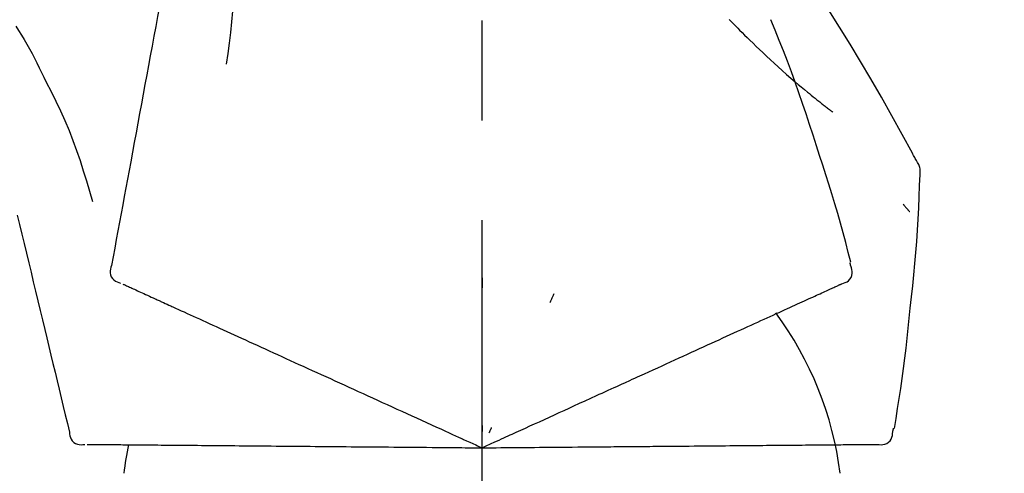
# Model space of a CAD drawing. Extents: x 55896 to 82369, y -11033 to -2163.
# Drawn here: x 76153 to 76215, y -7985 to -7957 of the extents above; entities that cross this region are included whole.
import ezdxf

# ---------------------------------------------------------------- set-up
doc = ezdxf.new("R2010")
doc.units = 0
doc.header["$LTSCALE"] = 50
doc.header["$MEASUREMENT"] = 0
doc.linetypes.add('CENTER2', pattern=[1.125, 0.75, -0.125, 0.125, -0.125])
doc.layers.get('0').update_dxf_attribs({"linetype": 'CONTINUOUS'})
doc.layers.get('DEFPOINTS').update_dxf_attribs({"color": 146, "linetype": 'CONTINUOUS'})
doc.layers.add('150-機器', color=8, linetype='CONTINUOUS')
doc.layers.add('166-寸法B', color=11, linetype='CONTINUOUS')
doc.styles.add('KH001', font='txt')
doc.dimstyles.new('KH1xx030', dxfattribs={"dimscale": 30, "dimtxt": 2, "dimasz": 0.6, "dimexe": 0.3, "dimexo": 1.2, "dimgap": 0.5, "dimtad": 3, "dimdec": 1, "dimdsep": 46, "dimlunit": 6, "dimtxsty": 'KH001', "dimblk": 'DOT', "dimcen": 1, "dimdle": 1, "dimclrd": 256, "dimclre": 256, "dimclrt": 256, "dimadec": 0, "dimazin": 0, "dimtfac": 1, "dimtdec": 1, "dimtix": 1, "dimtmove": 2, "dimatfit": 3, "dimldrblk": 'CLOSEDBLANK', "dimfxl": 1, "dimtolj": 1, "dimtzin": 0, "dimlwd": -1, "dimlwe": -1, "dimarcsym": 0})

# ---------------------------------------------------------------- blocks, each defined once
blk = doc.blocks.new('_Dot')
at = {"color": 0, "linetype": 'ByBlock', "lineweight": -2}
blk.add_line((-0.5, 0), (-1, 0), dxfattribs=at)
at = {"color": 0, "linetype": 'ByBlock', "const_width": 0.5}
blk.add_lwpolyline([(-0.25, 0, 1), (0.25, 0, 1)], format="xyb", close=True, dxfattribs=at)
blk = doc.blocks.new('*D105')
at = {"layer": '166-寸法B', "transparency": 16777216}
for p, q in [((75261.856, -8179.534), (75261.856, -7677.226)), ((76401.856, -7845.679), (76401.856, -7677.226)), ((76383.856, -7686.226), (75279.856, -7686.226))]:
    blk.add_line(p, q, dxfattribs=at)
at = {"layer": 'DEFPOINTS', "color": 0, "transparency": 16777216}
for p in [(75261.856, -7686.226), (76401.856, -7881.679), (75261.856, -8215.534)]:
    blk.add_point(p, dxfattribs=at)
at = {"layer": '166-寸法B', "transparency": 16777216, "xscale": 18, "yscale": 18, "zscale": 18, "rotation": 180}
blk.add_blockref('_Dot', (75261.856, -7686.226), dxfattribs=at)
at = {"layer": '166-寸法B', "transparency": 16777216, "xscale": 18, "yscale": 18, "zscale": 18}
blk.add_blockref('_Dot', (76401.856, -7686.226), dxfattribs=at)
at = {"layer": '166-寸法B', "transparency": 16777216, "insert": (75831.856, -7637.419), "char_height": 60, "attachment_point": 5, "style": 'KH001'}
blk.add_mtext('\\A1;1,140', dxfattribs=at)
blk = doc.blocks.new('_ClosedBlank')
at = {"color": 0, "linetype": 'ByBlock', "lineweight": -2}
for p, q in [((-1, 0.1667), (0, 0)), ((-1, 0.1667), (-1, -0.1667)), ((0, 0), (-1, -0.1667))]:
    blk.add_line(p, q, dxfattribs=at)
blk = doc.blocks.new('F402_D')
at = {"layer": '150-機器', "color": 161, "linetype": 'CENTER2'}
blk.add_line((0, -53.668), (0, 250.266), dxfattribs=at)
at = {"layer": '150-機器', "color": 13, "linetype": 'Continuous'}
for points in [[(-18.411, 175.663), (-18.484, 175.266), (-18.558, 174.868), (-18.632, 174.471), (-18.705, 174.073), (-18.779, 173.676), (-18.853, 173.278), (-18.926, 172.881), (-19, 172.483), (-19.188, 171.469), (-19.376, 170.455), (-19.564, 169.44), (-19.752, 168.426), (-19.866, 167.809), (-19.981, 167.192), (-20.095, 166.575), (-20.209, 165.958), (-20.324, 165.341), (-20.438, 164.724), (-20.552, 164.107), (-20.667, 163.49)], [(-15.627, 170.358), (-15.594, 169.69), (-15.565, 169.021), (-15.546, 168.353), (-15.54, 167.684), (-15.553, 167.014), (-15.583, 166.344), (-15.628, 165.676), (-15.688, 165.008), (-15.76, 164.343), (-15.842, 163.679), (-15.93, 163.016), (-16.021, 162.353)], [(27.254, 156.251), (27.218, 156.317), (27.181, 156.383), (27.145, 156.449), (27.108, 156.515), (27.072, 156.581), (27.035, 156.647), (26.999, 156.713), (26.962, 156.779), (26.316, 157.947), (25.67, 159.116), (25.019, 160.282), (24.357, 161.442), (23.718, 162.528), (23.066, 163.606), (22.401, 164.675), (21.723, 165.738), (21.036, 166.792), (20.34, 167.841), (19.638, 168.886), (18.934, 169.929)], [(15.501, 165.139), (15.487, 165.154)], [(-29.207, 164.744), (-29.032, 164.461), (-28.858, 164.177), (-28.686, 163.892), (-28.517, 163.605), (-28.352, 163.315), (-28.192, 163.023), (-28.036, 162.729), (-27.883, 162.433), (-27.735, 162.134), (-27.589, 161.835), (-27.445, 161.534), (-27.302, 161.233)], [(15.501, 165.139), (15.554, 165.085), (15.606, 165.032), (15.659, 164.978), (15.712, 164.925), (15.817, 164.817), (15.923, 164.709), (16.029, 164.601), (16.135, 164.493), (16.294, 164.335), (16.454, 164.177), (16.615, 164.02), (16.776, 163.864), (16.978, 163.668), (17.18, 163.473), (17.383, 163.279), (17.587, 163.085), (17.824, 162.861), (18.063, 162.638), (18.304, 162.417), (18.545, 162.197), (18.812, 161.957), (19.08, 161.719), (19.351, 161.483), (19.623, 161.248), (19.812, 161.087), (20.003, 160.927), (20.194, 160.767), (20.387, 160.609), (20.507, 160.511), (20.628, 160.413), (20.749, 160.315), (20.87, 160.218), (20.927, 160.172), (20.984, 160.126), (21.041, 160.081), (21.099, 160.035), (21.155, 159.99), (21.211, 159.946), (21.268, 159.902), (21.324, 159.857), (21.379, 159.814), (21.434, 159.771), (21.49, 159.728), (21.545, 159.685), (21.599, 159.643), (21.654, 159.601), (21.708, 159.56), (21.763, 159.518), (21.798, 159.491), (21.833, 159.464), (21.869, 159.438), (21.904, 159.411), (21.922, 159.398), (21.94, 159.384), (21.957, 159.371), (21.975, 159.358)], [(20.954, 157.239), (20.741, 157.906), (20.526, 158.572), (20.309, 159.238), (20.086, 159.901), (19.858, 160.563), (19.623, 161.222), (19.382, 161.879), (19.135, 162.534), (18.883, 163.187), (18.626, 163.837), (18.365, 164.487), (18.103, 165.135)], [(-20.667, 163.49), (-20.779, 162.887), (-20.891, 162.283), (-21.002, 161.679), (-21.114, 161.076), (-21.226, 160.472), (-21.338, 159.869), (-21.45, 159.265), (-21.562, 158.661), (-21.674, 158.058), (-21.786, 157.454), (-21.897, 156.851), (-22.009, 156.247)], [(-27.302, 161.233), (-27, 160.636), (-26.701, 160.037), (-26.412, 159.434), (-26.135, 158.826), (-25.874, 158.209), (-25.629, 157.585), (-25.398, 156.955), (-25.181, 156.321), (-24.977, 155.684), (-24.781, 155.044), (-24.592, 154.403), (-24.406, 153.76)], [(23.103, 149.954), (22.944, 150.567), (22.784, 151.18), (22.621, 151.792), (22.455, 152.404), (22.283, 153.013), (22.107, 153.621), (21.925, 154.228), (21.738, 154.833), (21.547, 155.436), (21.351, 156.038), (21.153, 156.639), (20.954, 157.239)], [(-22.009, 156.247), (-22.11, 155.705), (-22.21, 155.164), (-22.31, 154.622), (-22.411, 154.08), (-22.511, 153.539), (-22.612, 152.997), (-22.712, 152.455), (-22.812, 151.914), (-22.913, 151.372), (-23.013, 150.831), (-23.114, 150.289), (-23.214, 149.747)], [(27.44, 155.463), (27.446, 155.532), (27.451, 155.6), (27.453, 155.669), (27.451, 155.738), (27.444, 155.808), (27.43, 155.877), (27.411, 155.945), (27.387, 156.011), (27.358, 156.073), (27.326, 156.133), (27.29, 156.193), (27.254, 156.251)], [(26.832, 147.082), (26.909, 147.778), (26.984, 148.474), (27.055, 149.17), (27.122, 149.867), (27.183, 150.564), (27.237, 151.262), (27.284, 151.96), (27.325, 152.659), (27.359, 153.358), (27.389, 154.057), (27.415, 154.756), (27.44, 155.455)], [(26.381, 153.593), (26.39, 153.582), (26.399, 153.571), (26.408, 153.56), (26.418, 153.548), (26.435, 153.528), (26.452, 153.508), (26.469, 153.487), (26.487, 153.467), (26.51, 153.44), (26.533, 153.412), (26.557, 153.385), (26.58, 153.357), (26.599, 153.335), (26.618, 153.312), (26.637, 153.29), (26.656, 153.268), (26.671, 153.251), (26.686, 153.234), (26.701, 153.217), (26.716, 153.2), (26.727, 153.188), (26.737, 153.176), (26.748, 153.164), (26.759, 153.153), (26.765, 153.147), (26.771, 153.141), (26.777, 153.136), (26.783, 153.13), (26.785, 153.128), (26.788, 153.126), (26.79, 153.124), (26.792, 153.121)], [(-29.112, 152.909), (-28.969, 152.312), (-28.826, 151.715), (-28.683, 151.118), (-28.539, 150.522), (-28.396, 149.925), (-28.253, 149.328), (-28.109, 148.731), (-27.966, 148.134), (-27.823, 147.537), (-27.679, 146.94), (-27.536, 146.343), (-27.393, 145.746)], [(23.099, 149.723), (23.096, 149.741), (23.092, 149.759), (23.088, 149.777), (23.084, 149.795), (23.08, 149.813), (23.076, 149.831), (23.073, 149.849), (23.069, 149.867), (23.065, 149.886), (23.061, 149.904), (23.057, 149.922), (23.053, 149.94)], [(-23.214, 149.747), (-23.249, 149.635), (-23.279, 149.522), (-23.297, 149.409), (-23.298, 149.295), (-23.273, 149.168), (-23.224, 149.046), (-23.152, 148.936), (-23.063, 148.843), (-22.969, 148.778), (-22.866, 148.728), (-22.756, 148.688), (-22.644, 148.652)], [(22.535, 148.603), (22.65, 148.639), (22.761, 148.68), (22.867, 148.731), (22.962, 148.797), (23.053, 148.893), (23.125, 149.007), (23.174, 149.133), (23.197, 149.263), (23.194, 149.38), (23.172, 149.495), (23.139, 149.609), (23.099, 149.723)], [(0.004, 148.971), (0.004, 148.92), (0.004, 148.869), (0.004, 148.818), (0.004, 148.767), (0.004, 148.715), (0.004, 148.664), (0.004, 148.613), (0.004, 148.562), (0.004, 148.511), (0.004, 148.459), (0.004, 148.408), (0.004, 148.357)], [(-22.504, 148.589), (-22.46, 148.569), (-22.417, 148.549), (-22.373, 148.529), (-22.33, 148.509)], [(-22.33, 148.509), (-22.269, 148.482), (-22.208, 148.454), (-22.148, 148.426), (-22.087, 148.399)], [(-22.087, 148.399), (-22.01, 148.363), (-21.932, 148.328), (-21.855, 148.293), (-21.777, 148.257)], [(-21.777, 148.257), (-21.683, 148.215), (-21.59, 148.172), (-21.496, 148.129), (-21.402, 148.086)], [(-21.402, 148.086), (-21.292, 148.036), (-21.182, 147.986), (-21.072, 147.936), (-20.962, 147.886)], [(21.29, 148.036), (21.385, 148.079), (21.479, 148.122), (21.574, 148.165), (21.668, 148.208)], [(21.668, 148.208), (21.746, 148.243), (21.824, 148.279), (21.901, 148.314), (21.979, 148.349)], [(21.979, 148.349), (22.04, 148.377), (22.1, 148.405), (22.161, 148.432), (22.221, 148.46)], [(22.221, 148.46), (22.262, 148.478), (22.303, 148.497), (22.343, 148.515), (22.384, 148.534), (22.4, 148.541), (22.416, 148.549), (22.432, 148.556), (22.449, 148.563), (22.459, 148.568), (22.469, 148.572), (22.478, 148.577), (22.488, 148.582), (22.49, 148.582), (22.491, 148.583), (22.492, 148.583), (22.493, 148.584), (22.494, 148.584), (22.495, 148.585), (22.496, 148.585), (22.497, 148.585), (22.498, 148.586), (22.499, 148.586), (22.5, 148.587), (22.501, 148.587), (22.502, 148.588), (22.503, 148.588), (22.504, 148.589), (22.505, 148.589), (22.508, 148.59), (22.51, 148.591), (22.512, 148.592), (22.514, 148.593), (22.515, 148.594), (22.516, 148.594), (22.517, 148.595), (22.518, 148.595), (22.519, 148.595), (22.52, 148.596), (22.521, 148.596), (22.522, 148.597), (22.523, 148.597), (22.524, 148.598), (22.525, 148.598), (22.526, 148.599), (22.527, 148.599), (22.528, 148.6), (22.529, 148.6), (22.531, 148.601), (22.532, 148.601), (22.533, 148.602), (22.534, 148.602), (22.535, 148.603)], [(-20.962, 147.886), (-20.841, 147.831), (-20.719, 147.775), (-20.598, 147.72), (-20.476, 147.664), (-20.412, 147.635), (-20.349, 147.606), (-20.285, 147.577), (-20.221, 147.548), (-20.185, 147.532), (-20.149, 147.515), (-20.113, 147.499), (-20.077, 147.482), (-19.961, 147.43), (-19.846, 147.377), (-19.731, 147.325), (-19.615, 147.272), (-19.554, 147.244), (-19.493, 147.217), (-19.433, 147.189), (-19.372, 147.161)], [(4.5, 147.973), (4.478, 147.927), (4.456, 147.88), (4.435, 147.834), (4.413, 147.787), (4.391, 147.741), (4.37, 147.695), (4.348, 147.648), (4.326, 147.602), (4.305, 147.555), (4.283, 147.509), (4.261, 147.463), (4.24, 147.416)], [(19.764, 147.34), (19.907, 147.405), (20.05, 147.47), (20.194, 147.536), (20.337, 147.601)], [(20.337, 147.601), (20.464, 147.659), (20.592, 147.717), (20.719, 147.775), (20.846, 147.833)], [(20.846, 147.833), (20.957, 147.884), (21.068, 147.934), (21.179, 147.985), (21.29, 148.036)], [(-19.372, 147.161), (-19.195, 147.081), (-19.019, 147), (-18.843, 146.92), (-18.666, 146.84)], [(-18.666, 146.84), (-18.476, 146.753), (-18.286, 146.666), (-18.095, 146.579), (-17.905, 146.493)], [(18.433, 146.733), (18.607, 146.812), (18.781, 146.892), (18.954, 146.971), (19.128, 147.05)], [(19.128, 147.05), (19.287, 147.123), (19.446, 147.195), (19.605, 147.267), (19.764, 147.34)], [(25.832, 139.552), (25.936, 140.177), (26.04, 140.802), (26.14, 141.428), (26.237, 142.054), (26.328, 142.681), (26.414, 143.308), (26.495, 143.936), (26.57, 144.565), (26.64, 145.194), (26.707, 145.823), (26.77, 146.453), (26.832, 147.082)], [(-17.905, 146.493), (-17.701, 146.4), (-17.497, 146.307), (-17.293, 146.214), (-17.089, 146.121)], [(16.869, 146.021), (17.072, 146.113), (17.274, 146.205), (17.476, 146.297), (17.679, 146.39)], [(17.679, 146.39), (17.867, 146.476), (18.056, 146.561), (18.244, 146.647), (18.433, 146.733)], [(-27.393, 145.746), (-27.264, 145.211), (-27.136, 144.675), (-27.007, 144.139), (-26.878, 143.604), (-26.75, 143.068), (-26.621, 142.532), (-26.493, 141.997), (-26.364, 141.461), (-26.235, 140.925), (-26.107, 140.39), (-25.978, 139.854), (-25.85, 139.318)], [(-17.089, 146.121), (-16.872, 146.022), (-16.655, 145.923), (-16.439, 145.824), (-16.222, 145.726)], [(-16.222, 145.726), (-15.992, 145.621), (-15.763, 145.517), (-15.534, 145.412), (-15.304, 145.308)], [(15.094, 145.212), (15.322, 145.316), (15.551, 145.42), (15.779, 145.524), (16.007, 145.628)], [(16.007, 145.628), (16.222, 145.726), (16.438, 145.824), (16.654, 145.922), (16.869, 146.021)], [(-15.304, 145.308), (-15.063, 145.198), (-14.822, 145.088), (-14.581, 144.978), (-14.34, 144.868)], [(14.135, 144.774), (14.375, 144.884), (14.614, 144.993), (14.854, 145.102), (15.094, 145.212)], [(-14.34, 144.868), (-14.088, 144.753), (-13.836, 144.639), (-13.584, 144.524), (-13.332, 144.409)], [(-13.332, 144.409), (-13.07, 144.289), (-12.808, 144.17), (-12.546, 144.05), (-12.284, 143.931)], [(13.131, 144.317), (13.382, 144.432), (13.633, 144.546), (13.884, 144.66), (14.135, 144.774)], [(-12.284, 143.931), (-12.012, 143.807), (-11.74, 143.683), (-11.469, 143.56), (-11.197, 143.436)], [(11.007, 143.349), (11.277, 143.472), (11.547, 143.595), (11.817, 143.718), (12.088, 143.842)], [(12.088, 143.842), (12.349, 143.96), (12.609, 144.079), (12.87, 144.198), (13.131, 144.317)], [(-11.197, 143.436), (-10.917, 143.308), (-10.637, 143.181), (-10.357, 143.053), (-10.077, 142.925)], [(9.892, 142.841), (10.17, 142.968), (10.449, 143.095), (10.728, 143.222), (11.007, 143.349)], [(-10.077, 142.925), (-9.79, 142.794), (-9.502, 142.663), (-9.214, 142.532), (-8.927, 142.401)], [(5.761, 140.958), (6.115, 141.12), (6.47, 141.281), (6.824, 141.443), (7.178, 141.604), (7.349, 141.682), (7.519, 141.76), (7.689, 141.837), (7.86, 141.915), (7.954, 141.958), (8.048, 142.001), (8.142, 142.043), (8.236, 142.086), (8.49, 142.202), (8.744, 142.318), (8.997, 142.433), (9.251, 142.549), (9.411, 142.622), (9.572, 142.695), (9.732, 142.768), (9.892, 142.841)], [(-8.927, 142.401), (-8.633, 142.267), (-8.338, 142.133), (-8.044, 141.999), (-7.75, 141.865)], [(-7.75, 141.865), (-7.45, 141.728), (-7.15, 141.591), (-6.85, 141.455), (-6.55, 141.318)], [(-6.55, 141.318), (-6.245, 141.179), (-5.94, 141.04), (-5.636, 140.901), (-5.331, 140.762)], [(-5.331, 140.762), (-5.022, 140.622), (-4.714, 140.481), (-4.405, 140.34), (-4.096, 140.2)], [(4.532, 140.398), (4.839, 140.538), (5.146, 140.678), (5.454, 140.818), (5.761, 140.958)], [(-4.096, 140.2), (-3.785, 140.058), (-3.473, 139.916), (-3.161, 139.774), (-2.85, 139.632)], [(3.28, 139.828), (3.593, 139.97), (3.906, 140.113), (4.219, 140.256), (4.532, 140.398)], [(-2.85, 139.632), (-2.588, 139.512), (-2.327, 139.393), (-2.065, 139.274), (-1.804, 139.155), (-1.709, 139.112), (-1.615, 139.069), (-1.521, 139.026), (-1.427, 138.983), (-1.359, 138.952), (-1.29, 138.921), (-1.222, 138.89), (-1.154, 138.859), (-0.963, 138.772), (-0.772, 138.685), (-0.58, 138.597), (-0.389, 138.51), (-0.292, 138.466), (-0.195, 138.422), (-0.097, 138.377), (0, 138.333)], [(0, 138.333), (0.268, 138.455), (0.536, 138.577), (0.804, 138.699), (1.072, 138.821), (1.215, 138.887), (1.358, 138.952), (1.5, 139.017), (1.643, 139.082), (1.77, 139.14), (1.897, 139.197), (2.023, 139.255), (2.15, 139.313), (2.432, 139.441), (2.715, 139.57), (2.998, 139.699), (3.28, 139.828)], [(0, 139.735), (0, 139.704), (0, 139.672), (0, 139.641), (0, 139.61), (0, 139.579), (0, 139.547), (0, 139.516), (0, 139.485), (0, 139.453), (0, 139.422), (0, 139.391), (0, 139.36)], [(0.593, 139.604), (0.58, 139.575), (0.566, 139.547), (0.553, 139.518), (0.54, 139.49), (0.527, 139.462), (0.513, 139.433), (0.5, 139.405), (0.487, 139.377), (0.474, 139.348), (0.46, 139.32), (0.447, 139.292), (0.434, 139.263)], [(25.735, 139.343), (25.739, 139.361), (25.743, 139.379), (25.747, 139.397), (25.751, 139.415), (25.754, 139.433), (25.758, 139.451), (25.762, 139.469), (25.766, 139.487), (25.77, 139.505), (25.774, 139.523), (25.777, 139.541), (25.781, 139.56)], [(-25.85, 139.318), (-25.836, 139.201), (-25.818, 139.086), (-25.788, 138.976), (-25.742, 138.871), (-25.668, 138.765), (-25.573, 138.674), (-25.463, 138.602), (-25.344, 138.554), (-25.232, 138.533), (-25.117, 138.529), (-25.001, 138.537), (-24.884, 138.55)], [(24.763, 138.549), (24.883, 138.535), (25.002, 138.527), (25.119, 138.531), (25.233, 138.553), (25.356, 138.604), (25.468, 138.679), (25.564, 138.774), (25.637, 138.883), (25.682, 138.991), (25.709, 139.105), (25.725, 139.223), (25.735, 139.343)], [(-24.73, 138.549), (-24.682, 138.548), (-24.634, 138.548), (-24.586, 138.548), (-24.538, 138.547)], [(-24.538, 138.547), (-24.472, 138.547), (-24.405, 138.546), (-24.338, 138.545), (-24.272, 138.545)], [(-24.272, 138.545), (-24.187, 138.544), (-24.101, 138.543), (-24.016, 138.543), (-23.931, 138.542)], [(-23.931, 138.542), (-23.828, 138.541), (-23.725, 138.54), (-23.622, 138.539), (-23.519, 138.538)], [(-23.519, 138.538), (-23.398, 138.537), (-23.277, 138.536), (-23.156, 138.535), (-23.036, 138.534)], [(-23.036, 138.534), (-22.902, 138.533), (-22.768, 138.532), (-22.635, 138.53), (-22.501, 138.529), (-22.431, 138.529), (-22.361, 138.528), (-22.291, 138.527), (-22.221, 138.527), (-22.182, 138.527), (-22.142, 138.526), (-22.102, 138.526), (-22.063, 138.525), (-21.936, 138.524), (-21.809, 138.523), (-21.682, 138.522), (-21.555, 138.521), (-21.488, 138.52), (-21.422, 138.52), (-21.355, 138.519), (-21.288, 138.519)], [(-21.288, 138.519), (-21.094, 138.517), (-20.9, 138.515), (-20.706, 138.514), (-20.513, 138.512)], [(-20.513, 138.512), (-20.303, 138.51), (-20.094, 138.508), (-19.885, 138.506), (-19.676, 138.505)], [(-19.676, 138.505), (-19.452, 138.503), (-19.228, 138.501), (-19.004, 138.499), (-18.78, 138.497)], [(-18.78, 138.497), (-18.541, 138.495), (-18.303, 138.493), (-18.064, 138.491), (-17.826, 138.489)], [(-17.826, 138.489), (-17.574, 138.486), (-17.322, 138.484), (-17.07, 138.482), (-16.818, 138.48)], [(-16.818, 138.48), (-16.553, 138.477), (-16.288, 138.475), (-16.024, 138.473), (-15.759, 138.47)], [(-15.759, 138.47), (-15.482, 138.468), (-15.205, 138.466), (-14.928, 138.463), (-14.651, 138.461)], [(-14.651, 138.461), (-14.363, 138.458), (-14.075, 138.456), (-13.787, 138.453), (-13.498, 138.451)], [(-13.498, 138.451), (-13.2, 138.448), (-12.902, 138.446), (-12.603, 138.443), (-12.305, 138.44)], [(-12.305, 138.44), (-11.997, 138.438), (-11.689, 138.435), (-11.382, 138.432), (-11.074, 138.43)], [(-11.074, 138.43), (-10.758, 138.427), (-10.442, 138.424), (-10.126, 138.421), (-9.81, 138.419)], [(-9.81, 138.419), (-9.486, 138.416), (-9.163, 138.413), (-8.84, 138.41), (-8.516, 138.407)], [(-8.516, 138.407), (-8.187, 138.404), (-7.857, 138.402), (-7.527, 138.399), (-7.198, 138.396)], [(-7.198, 138.396), (-6.863, 138.393), (-6.528, 138.39), (-6.193, 138.387), (-5.858, 138.384)], [(-5.858, 138.384), (-5.519, 138.381), (-5.18, 138.378), (-4.841, 138.375), (-4.501, 138.372)], [(-4.501, 138.372), (-4.159, 138.369), (-3.816, 138.366), (-3.474, 138.363), (-3.131, 138.36)], [(-3.131, 138.36), (-2.844, 138.358), (-2.557, 138.355), (-2.269, 138.353), (-1.982, 138.35), (-1.879, 138.349), (-1.775, 138.348), (-1.671, 138.348), (-1.568, 138.347), (-1.493, 138.346), (-1.418, 138.345), (-1.343, 138.345), (-1.268, 138.344), (-1.058, 138.342), (-0.848, 138.34), (-0.638, 138.339), (-0.428, 138.337), (-0.321, 138.336), (-0.214, 138.335), (-0.107, 138.334), (0, 138.333)], [(0, 138.333), (0.295, 138.336), (0.589, 138.338), (0.884, 138.341), (1.178, 138.343), (1.335, 138.345), (1.492, 138.346), (1.649, 138.347), (1.806, 138.349), (1.945, 138.35), (2.084, 138.351), (2.223, 138.352), (2.363, 138.354), (2.673, 138.356), (2.984, 138.359), (3.294, 138.362), (3.605, 138.364)], [(3.605, 138.364), (3.948, 138.367), (4.292, 138.37), (4.636, 138.373), (4.98, 138.376)], [(4.98, 138.376), (5.318, 138.379), (5.655, 138.382), (5.993, 138.385), (6.331, 138.388)], [(6.331, 138.388), (6.72, 138.392), (7.109, 138.395), (7.499, 138.398), (7.888, 138.402), (8.075, 138.403), (8.263, 138.405), (8.45, 138.407), (8.637, 138.408), (8.741, 138.409), (8.844, 138.41), (8.947, 138.411), (9.05, 138.412), (9.329, 138.414), (9.608, 138.417), (9.887, 138.419), (10.166, 138.422), (10.342, 138.423), (10.518, 138.425), (10.694, 138.426), (10.87, 138.428)], [(10.87, 138.428), (11.176, 138.43), (11.483, 138.433), (11.789, 138.436), (12.095, 138.439)], [(12.095, 138.439), (12.392, 138.441), (12.689, 138.444), (12.986, 138.446), (13.283, 138.449)], [(13.283, 138.449), (13.57, 138.451), (13.857, 138.454), (14.143, 138.456), (14.43, 138.459)], [(14.43, 138.459), (14.706, 138.461), (14.981, 138.464), (15.257, 138.466), (15.533, 138.469)], [(15.533, 138.469), (15.796, 138.471), (16.06, 138.473), (16.324, 138.475), (16.587, 138.478)], [(16.587, 138.478), (16.838, 138.48), (17.089, 138.482), (17.339, 138.484), (17.59, 138.486)], [(17.59, 138.486), (17.827, 138.489), (18.064, 138.491), (18.301, 138.493), (18.538, 138.495)], [(18.538, 138.495), (18.76, 138.497), (18.983, 138.499), (19.205, 138.501), (19.427, 138.502)], [(19.427, 138.502), (19.634, 138.504), (19.842, 138.506), (20.049, 138.508), (20.256, 138.51)], [(20.256, 138.51), (20.447, 138.511), (20.638, 138.513), (20.829, 138.515), (21.02, 138.516)], [(21.02, 138.516), (21.195, 138.518), (21.369, 138.519), (21.544, 138.521), (21.719, 138.522)], [(21.719, 138.522), (21.876, 138.524), (22.033, 138.525), (22.191, 138.527), (22.348, 138.528)], [(22.348, 138.528), (22.488, 138.529), (22.628, 138.53), (22.768, 138.532), (22.908, 138.533)], [(22.908, 138.533), (23.03, 138.534), (23.152, 138.535), (23.274, 138.536), (23.396, 138.537)], [(23.396, 138.537), (23.5, 138.538), (23.604, 138.539), (23.708, 138.54), (23.811, 138.541)], [(23.811, 138.541), (23.897, 138.541), (23.982, 138.542), (24.067, 138.543), (24.153, 138.544)], [(24.153, 138.544), (24.219, 138.544), (24.286, 138.545), (24.353, 138.545), (24.419, 138.546)], [(24.419, 138.546), (24.464, 138.546), (24.509, 138.547), (24.553, 138.547), (24.598, 138.548), (24.616, 138.548), (24.633, 138.548), (24.651, 138.548), (24.669, 138.548), (24.68, 138.548), (24.691, 138.548), (24.702, 138.549), (24.713, 138.549), (24.714, 138.549), (24.715, 138.549), (24.716, 138.549), (24.718, 138.549), (24.719, 138.549), (24.72, 138.549), (24.721, 138.549), (24.722, 138.549), (24.723, 138.549), (24.724, 138.549), (24.726, 138.549), (24.727, 138.549), (24.728, 138.549), (24.729, 138.549), (24.73, 138.549), (24.731, 138.549), (24.734, 138.549), (24.736, 138.549), (24.738, 138.549), (24.741, 138.549), (24.742, 138.549), (24.743, 138.549), (24.744, 138.549), (24.745, 138.549), (24.746, 138.549), (24.747, 138.549), (24.749, 138.549), (24.75, 138.549), (24.751, 138.549), (24.752, 138.549), (24.753, 138.549), (24.754, 138.549), (24.755, 138.549), (24.757, 138.549), (24.758, 138.549), (24.759, 138.549), (24.76, 138.549), (24.761, 138.549), (24.762, 138.549), (24.763, 138.549)]]:
    blk.add_lwpolyline(points, dxfattribs=at)
for centre, radius, start, end in [((1.255, 134.047), 21.355, 7.23761, 36.59282), ((-2.639, 134.33), 19.947, 167.85708, 173.06954)]:
    blk.add_arc(centre, radius, start, end, dxfattribs=at)
blk = doc.blocks.new('*D144')
at = {"layer": '166-寸法B', "transparency": 16777216}
for p, q in [((75601.856, -8088.885), (75601.856, -7812.226)), ((76401.856, -8088.885), (76401.856, -7812.226)), ((75619.856, -7821.226), (76383.856, -7821.226))]:
    blk.add_line(p, q, dxfattribs=at)
at = {"layer": 'DEFPOINTS', "color": 0, "transparency": 16777216}
for p in [(76401.856, -7821.226), (75601.856, -8124.885), (76401.856, -8124.885)]:
    blk.add_point(p, dxfattribs=at)
at = {"layer": '166-寸法B', "transparency": 16777216, "xscale": 18, "yscale": 18, "zscale": 18, "rotation": 180}
blk.add_blockref('_Dot', (75601.856, -7821.226), dxfattribs=at)
at = {"layer": '166-寸法B', "transparency": 16777216, "xscale": 18, "yscale": 18, "zscale": 18}
blk.add_blockref('_Dot', (76401.856, -7821.226), dxfattribs=at)
at = {"layer": '166-寸法B', "transparency": 16777216, "insert": (76001.856, -7776.226), "char_height": 60, "attachment_point": 5, "style": 'KH001'}
blk.add_mtext('\\A1;800', dxfattribs=at)

msp = doc.modelspace()

# ---------------------------------------------------------------- block references
at = {"layer": '150-機器'}
msp.add_blockref('F402_D', (76181.856, -8122.192), dxfattribs=at)

# ---------------------------------------------------------------- dimensions: what is measured, and where the dimension line sits
at = {"layer": '166-寸法B'}
dim = msp.add_linear_dim(base=(75261.856, -7686.226), p1=(76401.856, -7881.679), p2=(75261.856, -8215.534), angle=180, dimstyle='KH1xx030', dxfattribs=at)
dim.commit()
dim.dimension.update_dxf_attribs({"geometry": '*D105', "text_midpoint": (75831.856, -7637.419)})
dim = msp.add_linear_dim(base=(76401.856, -7821.226), p1=(75601.856, -8124.885), p2=(76401.856, -8124.885), dimstyle='KH1xx030', dxfattribs=at)
dim.commit()
dim.dimension.update_dxf_attribs({"geometry": '*D144', "text_midpoint": (76001.856, -7776.226)})

doc.saveas('drawing.dxf')
